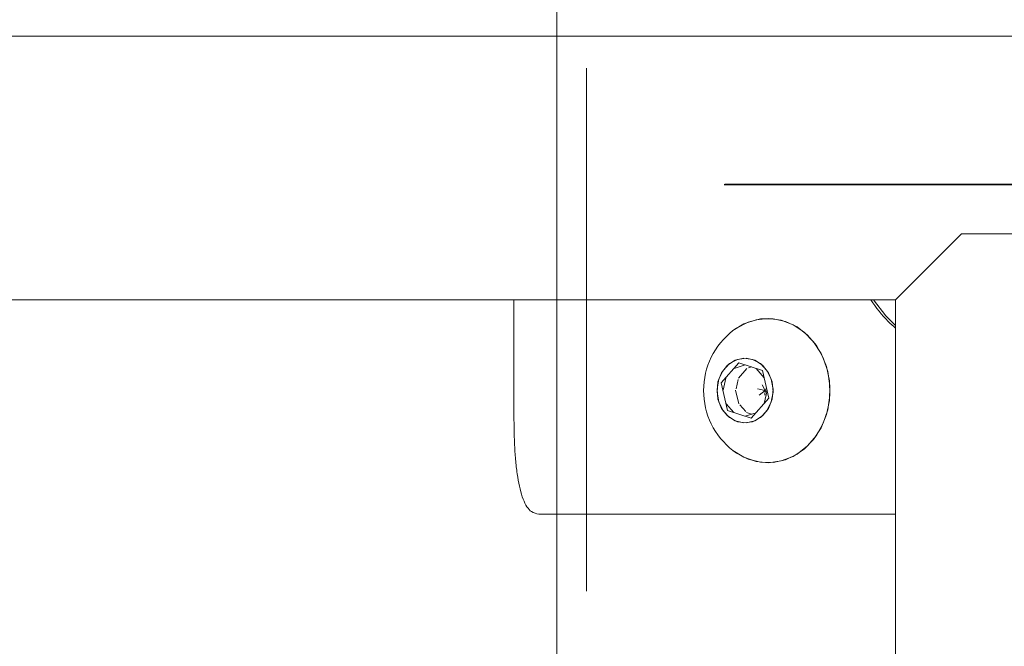
# Model space of a CAD drawing. Units: millimetres. Extents: x 63.1 to 136.4, y 150.4 to 233.2.
# Drawn here: x 121.6 to 124, y 206.3 to 207.8 of the extents above; entities that cross this region are included whole.
import ezdxf

# ---------------------------------------------------------------- set-up
doc = ezdxf.new("R2010")
doc.units = ezdxf.units.MM
doc.linetypes.add('CENTERX2', pattern=[20.32, 12.7, -2.54, 2.54, -2.54])
doc.linetypes.add('HIDDEN', pattern=[1.905, 1.27, -0.635])

# ---------------------------------------------------------------- blocks, each defined once
blk = doc.blocks.new('A$C419645B8')
at = {"color": 7, "linetype": 'Continuous', "lineweight": 15}
for p, q in [((12.38, 5.64), (5.28, 5.64)), ((19.5171, 5.64), (5.28, 5.64)), ((12.06, 5), (12.22, 5.16)), ((12.22, 5.16), (12.54, 5.16)), ((5.28, 5), (12.06, 5)), ((11.1327, 5), (11.1327, 4.72)), ((12.06, 5), (12.06, 1.158)), ((11.6363, 4.7984), (11.6791, 4.847)), ((11.668, 4.8339), (11.6942, 4.8422)), ((11.678, 4.8103), (11.6987, 4.8339)), ((11.6791, 4.847), (11.7369, 4.8287)), ((11.7022, 4.8349), (11.7098, 4.8373)), ((11.7211, 4.8337), (11.7409, 4.8111)), ((11.6407, 4.7811), (11.6473, 4.8103)), ((11.6727, 4.7846), (11.6778, 4.8071)), ((11.7369, 4.8287), (11.7521, 4.7616)), ((11.6515, 4.7313), (11.6363, 4.7984)), ((11.6368, 4.7984), (11.6363, 4.7984)), ((11.7427, 4.78), (11.7241, 4.7846)), ((11.7427, 4.78), (11.7361, 4.7937)), ((11.7427, 4.78), (11.7463, 4.787)), ((11.6788, 4.7481), (11.6714, 4.7811)), ((11.7521, 4.7616), (11.7093, 4.713)), ((11.7427, 4.78), (11.7288, 4.7688)), ((11.7479, 4.78), (11.7409, 4.7489)), ((11.7427, 4.78), (11.7423, 4.7686)), ((11.7427, 4.78), (11.7474, 4.7778)), ((11.6671, 4.7265), (11.6482, 4.7481)), ((11.6961, 4.729), (11.6814, 4.7457)), ((11.7093, 4.713), (11.6515, 4.7313)), ((11.652, 4.7313), (11.6515, 4.7313)), ((11.7211, 4.7263), (11.6944, 4.7178)), ((11.7098, 4.7227), (11.6978, 4.7265)), ((11.1931, 4.48), (12.06, 4.48)), ((11.237, 4.48), (11.237, 1.6))]:
    blk.add_line(p, q, dxfattribs=at)
at = {"color": 7, "linetype": 'CENTERX2'}
for p, q in [((11.6433, 5.28), (13.115, 5.28)), ((13.1167, 5.28), (11.645, 5.28))]:
    blk.add_line(p, q, dxfattribs=at)
at = {"color": 8, "linetype": 'Continuous', "lineweight": 15}
for p, q in [((12.0361, 4.9615), (12.006, 5)), ((12.06, 4.9377), (12.0361, 4.9615))]:
    blk.add_line(p, q, dxfattribs=at)
at = {"color": 7, "linetype": 'Continuous', "lineweight": 15, "flags": 128}
for points in [[(11.8953, 4.7336), (11.9004, 4.7685), (11.8993, 4.8039), (11.8921, 4.8383), (11.879, 4.8703), (11.8606, 4.8986), (11.8376, 4.9221), (11.811, 4.9397), (11.7819, 4.9509), (11.7515, 4.955), (11.7209, 4.9519), (11.6915, 4.9419), (11.6648, 4.9254)], [(11.8953, 4.8264), (11.8842, 4.8595), (11.8676, 4.8892), (11.8461, 4.9145), (11.8207, 4.9343), (11.7923, 4.9478), (11.7622, 4.9544), (11.7315, 4.9538), (11.7016, 4.9462), (11.6735, 4.9317), (11.6648, 4.9254)], [(11.7598, 4.8009), (11.751, 4.8233), (11.7367, 4.8414), (11.7182, 4.8536), (11.6973, 4.8585), (11.6761, 4.8558), (11.6567, 4.8456), (11.641, 4.829), (11.6305, 4.8077), (11.6262, 4.7836), (11.6285, 4.7591), (11.6373, 4.7367), (11.6517, 4.7186), (11.6702, 4.7064), (11.6911, 4.7015), (11.7123, 4.7042), (11.7317, 4.7144), (11.7474, 4.731), (11.7579, 4.7523), (11.7622, 4.7764), (11.7598, 4.8009)], [(11.7598, 4.7591), (11.7622, 4.7836), (11.7579, 4.8077), (11.7474, 4.829), (11.7317, 4.8456), (11.7123, 4.8558), (11.6911, 4.8585), (11.6702, 4.8536), (11.6517, 4.8414), (11.6373, 4.8233), (11.6285, 4.8009), (11.6262, 4.7764), (11.6305, 4.7523), (11.641, 4.731), (11.6567, 4.7144), (11.6761, 4.7042), (11.6973, 4.7015), (11.7182, 4.7064), (11.7367, 4.7186), (11.751, 4.7367), (11.7598, 4.7591)], [(11.6648, 4.6346), (11.6915, 4.6181), (11.7209, 4.6081), (11.7515, 4.605), (11.7819, 4.6091), (11.811, 4.6203), (11.8376, 4.6379), (11.8606, 4.6614), (11.879, 4.6897), (11.8921, 4.7217), (11.8993, 4.7561), (11.9004, 4.7915), (11.8953, 4.8264)], [(11.6648, 4.6346), (11.6735, 4.6283), (11.7016, 4.6138), (11.7315, 4.6062), (11.7622, 4.6056), (11.7923, 4.6122), (11.8207, 4.6257), (11.8461, 4.6455), (11.8676, 4.6708), (11.8842, 4.7005), (11.8953, 4.7336)]]:
    blk.add_lwpolyline(points, dxfattribs=at)
at = {"color": 7, "linetype": 'Continuous', "lineweight": 15}
blk.add_arc((11.7772, 4.78), 0.1838, 127.6895, 232.3105, dxfattribs=at)
for points, knots in [([(12.06, 4.9318), (12.0538, 4.9371), (12.0305, 4.9568), (12.0127, 4.9817), (11.9996, 5)], [0, 0, 0, 0, 0.266025, 1, 1, 1, 1]), ([(11.1327, 4.72), (11.1331, 4.693), (11.1336, 4.6526), (11.1375, 4.6033), (11.1417, 4.5697), (11.1475, 4.5401), (11.1574, 4.508), (11.1721, 4.4842), (11.187, 4.4812), (11.1931, 4.48)], [0, 0, 0, 0, 0.213514, 0.319122, 0.427801, 0.533228, 0.641749, 0.853598, 1, 1, 1, 1])]:
    blk.add_open_spline(points, degree=3, knots=knots, dxfattribs=at)

msp = doc.modelspace()

# ---------------------------------------------------------------- linework, layer by layer
at = {"color": 7, "linetype": 'HIDDEN', "lineweight": 0}
msp.add_line((122.9707, 232.4673), (122.9707, 192.5673), dxfattribs=at)
at = {"color": 7, "linetype": 'Continuous', "lineweight": 15}
msp.add_line((122.8987, 217.9673), (122.8987, 206.2669), dxfattribs=at)

# ---------------------------------------------------------------- block references
msp.add_blockref('A$C419645B8', (111.6617, 202.1395))

doc.saveas('drawing.dxf')
